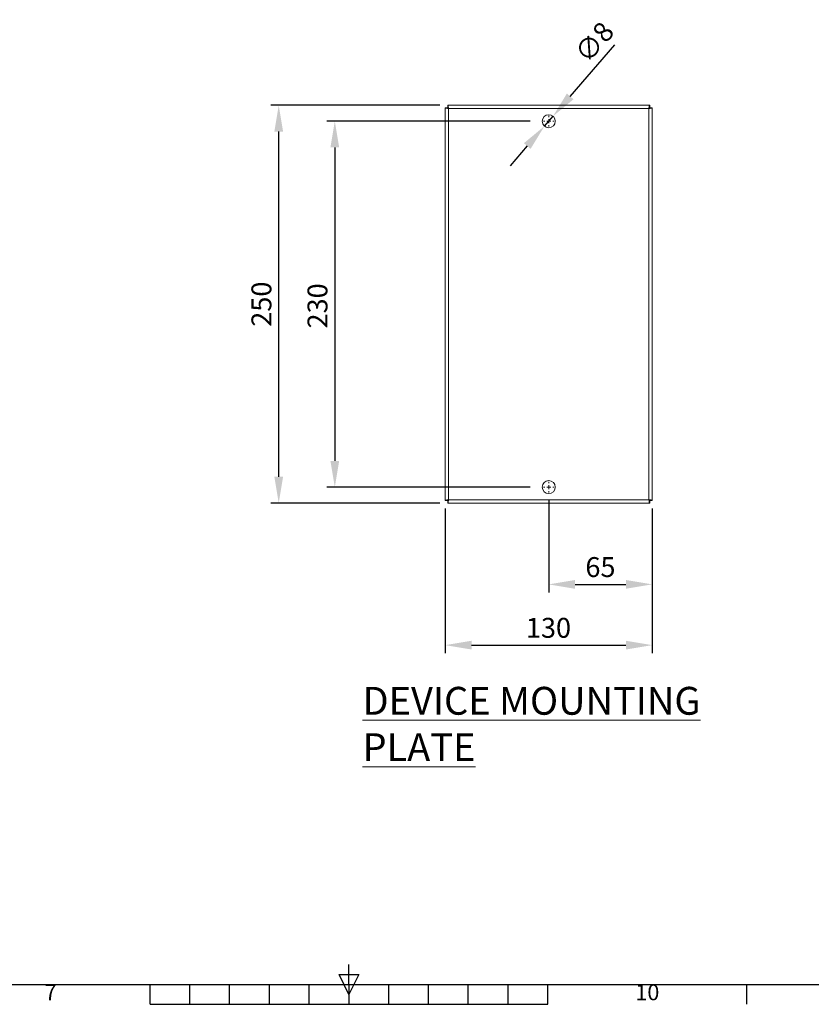
# Model space of a CAD drawing. Units: millimetres. Extents: x 63 to 2182, y 73 to 2327.
# Drawn here: x 925 to 1423, y 152 to 771 of the extents above; entities that cross this region are included whole.
import ezdxf
from ezdxf.enums import TextEntityAlignment as Align

# ---------------------------------------------------------------- set-up
doc = ezdxf.new("R2010")
doc.units = ezdxf.units.MM
doc.header["$LTSCALE"] = 2
doc.header["$PDSIZE"] = -1
doc.layers.add('Dimensions', color=7, linetype='Continuous')
doc.layers.add('Title Block', color=7, linetype='Continuous')
doc.styles.add('ISO Proportional', font='ARIALN.TTF', dxfattribs={"width": 0.8})
doc.styles.add('SLDTEXTSTYLE3', font='romans.shx', dxfattribs={"width": 0.75})
doc.styles.get("Standard").update_dxf_attribs({"font": 'romans.shx', "width": 0.8})
doc.dimstyles.new('SLDDIMSTYLE2', dxfattribs={"dimscale": 5, "dimtxt": 2.5, "dimasz": 3.302, "dimexe": 1, "dimexo": 1, "dimgap": 0.926042, "dimtad": 1, "dimdec": 0, "dimrnd": 1e-09, "dimzin": 12, "dimdsep": 46, "dimtxsty": 'Standard', "dimcen": 2, "dimadec": 0, "dimazin": 3, "dimtfac": 1, "dimtdec": 0, "dimtmove": 0, "dimatfit": 0, "dimfxl": 1, "dimfrac": 2, "dimtolj": 1, "dimtzin": 12, "dimarcsym": 0})

# ---------------------------------------------------------------- blocks, each defined once
blk = doc.blocks.new('*D11')
at = {"layer": 'Defpoints', "color": 0, "transparency": 16777216}
for p in [(1192.77, 468.57), (1322.77, 468.57), (1322.77, 377.66)]:
    blk.add_point(p, dxfattribs=at)
at = {"layer": 'Dimensions', "color": 0, "lineweight": -2, "transparency": 16777216}
for p, q in [((1192.77, 463.57), (1192.77, 372.66)), ((1322.77, 463.57), (1322.77, 372.66)), ((1209.28, 377.66), (1306.26, 377.66))]:
    blk.add_line(p, q, dxfattribs=at)
at = {"layer": 'Dimensions', "color": 0, "transparency": 16777216}
for points in [[(1209.28, 380.42), (1209.28, 374.91), (1192.77, 377.66)], [(1306.26, 380.42), (1306.26, 374.91), (1322.77, 377.66)]]:
    blk.add_solid(points, dxfattribs=at)
at = {"layer": 'Dimensions', "color": 0, "transparency": 16777216, "insert": (1257.6, 394.79), "char_height": 12.5, "attachment_point": 2}
blk.add_mtext('\\A1;130', dxfattribs=at)
blk = doc.blocks.new('*D12')
at = {"layer": 'Defpoints', "color": 0, "transparency": 16777216}
for p in [(1251.17, 707), (1123.32, 477), (1251.17, 477)]:
    blk.add_point(p, dxfattribs=at)
at = {"layer": 'Dimensions', "color": 0, "lineweight": -2, "transparency": 16777216}
for p, q in [((1246.17, 707), (1118.32, 707)), ((1123.32, 690.49), (1123.32, 493.51)), ((1246.17, 477), (1118.32, 477))]:
    blk.add_line(p, q, dxfattribs=at)
at = {"layer": 'Dimensions', "color": 0, "transparency": 16777216}
for points in [[(1120.57, 690.49), (1126.07, 690.49), (1123.32, 707)], [(1120.57, 493.51), (1126.07, 493.51), (1123.32, 477)]]:
    blk.add_solid(points, dxfattribs=at)
at = {"layer": 'Dimensions', "color": 0, "transparency": 16777216, "insert": (1106.19, 590.9), "char_height": 12.5, "attachment_point": 2, "rotation": 90}
blk.add_mtext('\\A1;230', dxfattribs=at)
blk = doc.blocks.new('*D13')
at = {"layer": 'Defpoints', "color": 0, "transparency": 16777216}
for p in [(1260.45, 710.1), (1255.08, 703.9)]:
    blk.add_point(p, dxfattribs=at)
at = {"layer": 'Dimensions', "color": 0, "lineweight": -2, "transparency": 16777216}
for p, q in [((1271.25, 722.59), (1299.24, 754.94)), ((1255.08, 703.9), (1260.45, 710.1)), ((1244.28, 691.42), (1233.48, 678.93))]:
    blk.add_line(p, q, dxfattribs=at)
at = {"layer": 'Dimensions', "color": 0, "transparency": 16777216}
for points in [[(1269.17, 724.39), (1273.33, 720.79), (1260.45, 710.1)], [(1242.2, 693.22), (1246.36, 689.62), (1255.08, 703.9)]]:
    blk.add_solid(points, dxfattribs=at)
at = {"layer": 'Dimensions', "color": 0, "transparency": 16777216, "insert": (1272.98, 750.76), "char_height": 12.5, "attachment_point": 1, "rotation": 49.13171}
blk.add_mtext('\\A1;∅8', dxfattribs=at)
blk = doc.blocks.new('SW_CENTERMARKSYMBOL_0')
at = {"color": 0, "linetype": 'Continuous', "lineweight": 0}
for p, q in [((-0.5, 0), (-0.66, 0)), ((0, 0), (-0.25, 0)), ((0, 0.5), (0, 0.66)), ((0, 0), (0, 0.25)), ((0, 0), (0, -0.25)), ((0, 0), (0.25, 0)), ((0.5, 0), (0.66, 0)), ((0, -0.5), (0, -0.66))]:
    blk.add_line(p, q, dxfattribs=at)
blk = doc.blocks.new('SW_CENTERMARKSYMBOL_1')
at = {"color": 0, "linetype": 'Continuous', "lineweight": 0}
for p, q in [((-0.5, 0), (-0.66, 0)), ((0, 0), (-0.25, 0)), ((0, 0.5), (0, 0.66)), ((0, 0), (0, 0.25)), ((0, 0), (0, -0.25)), ((0, 0), (0.25, 0)), ((0.5, 0), (0.66, 0)), ((0, -0.5), (0, -0.66))]:
    blk.add_line(p, q, dxfattribs=at)
blk = doc.blocks.new('ISO A1 title block')
at = {"layer": 'Title Block'}
for p, q in [((420, 20), (420, 25)), ((417.5, 22.5), (422.5, 22.5)), ((420, 17.5), (417.5, 22.5)), ((422.5, 22.5), (420, 17.5)), ((20, 20), (820, 20)), ((370, 15), (370, 20)), ((380, 15), (380, 20)), ((390, 15), (390, 20)), ((400, 15), (400, 20)), ((410, 15), (410, 20)), ((420, 20), (420, 15)), ((430, 15), (430, 20)), ((440, 15), (440, 20)), ((450, 15), (450, 20)), ((460, 15), (460, 20)), ((470, 15), (470, 20)), ((520, 15), (520, 20)), ((370, 15), (470, 15))]:
    blk.add_line(p, q, dxfattribs=at)
at = {"layer": 'Title Block', "style": 'ISO Proportional'}
for s, p in [('7', (345, 17.5)), ('10', (495, 17.5))]:
    blk.add_text(s, height=4, dxfattribs=at).set_placement(p, align=Align.MIDDLE)
at = {"layer": 'Title Block', "style": 'ISO Proportional', "flags": 8}
for tag, p in [('FILENAME', (747, 43)), ('DATE', (772, 43)), ('SCALE', (802, 43)), ('EDITION', (787, 23)), ('SHEET', (802, 23))]:
    blk.add_attdef(tag, text='', height=2.5, dxfattribs=at).set_placement(p, align=Align.MIDDLE_LEFT)
blk.add_attdef('DRAWING_NUMBER', text='', height=3, dxfattribs=at).set_placement((755, 25), align=Align.MIDDLE)
blk = doc.blocks.new('*D15')
at = {"layer": 'Defpoints', "color": 0, "transparency": 16777216}
for p in [(1257.77, 473.7), (1322.77, 468.57), (1322.77, 415.85)]:
    blk.add_point(p, dxfattribs=at)
at = {"layer": 'Dimensions', "color": 0, "lineweight": -2, "transparency": 16777216}
for p, q in [((1257.77, 468.7), (1257.77, 410.85)), ((1322.77, 463.57), (1322.77, 410.85)), ((1274.28, 415.85), (1306.26, 415.85))]:
    blk.add_line(p, q, dxfattribs=at)
at = {"layer": 'Dimensions', "color": 0, "transparency": 16777216}
for points in [[(1274.28, 418.6), (1274.28, 413.1), (1257.77, 415.85)], [(1306.26, 418.6), (1306.26, 413.1), (1322.77, 415.85)]]:
    blk.add_solid(points, dxfattribs=at)
at = {"layer": 'Dimensions', "color": 0, "transparency": 16777216, "insert": (1290.27, 426.73), "char_height": 12.5, "attachment_point": 5}
blk.add_mtext('\\A1;65', dxfattribs=at)
blk = doc.blocks.new('*D16')
at = {"layer": 'Defpoints', "color": 0, "transparency": 16777216}
for p in [(1088.08, 717), (1194.34, 717), (1194.34, 467)]:
    blk.add_point(p, dxfattribs=at)
at = {"layer": 'Dimensions', "color": 0, "lineweight": -2, "transparency": 16777216}
for p, q in [((1189.34, 717), (1083.08, 717)), ((1088.08, 483.51), (1088.08, 700.49)), ((1189.34, 467), (1083.08, 467))]:
    blk.add_line(p, q, dxfattribs=at)
at = {"layer": 'Dimensions', "color": 0, "transparency": 16777216}
for points in [[(1085.32, 700.49), (1090.83, 700.49), (1088.08, 717)], [(1085.32, 483.51), (1090.83, 483.51), (1088.08, 467)]]:
    blk.add_solid(points, dxfattribs=at)
at = {"layer": 'Dimensions', "color": 0, "transparency": 16777216, "insert": (1077.2, 592), "char_height": 12.5, "attachment_point": 5, "rotation": 90}
blk.add_mtext('\\A1;250', dxfattribs=at)

msp = doc.modelspace()

# ---------------------------------------------------------------- linework, layer by layer
at = {"color": 7, "linetype": 'Continuous', "lineweight": 18}
for p, q in [((1194.27, 715.43), (1192.77, 715.43)), ((1192.77, 468.57), (1192.77, 715.43)), ((1194.34, 717), (1321.2, 717)), ((1194.34, 715.5), (1194.34, 717)), ((1320.67, 714.9), (1194.87, 714.9)), ((1194.87, 714.9), (1194.87, 469.1)), ((1320.67, 469.1), (1320.67, 714.9)), ((1321.2, 715.5), (1321.2, 717)), ((1321.27, 715.43), (1322.77, 715.43)), ((1322.77, 715.43), (1322.77, 468.57)), ((1194.27, 468.57), (1192.77, 468.57)), ((1194.34, 468.5), (1194.34, 467)), ((1321.2, 467), (1194.34, 467)), ((1194.87, 469.1), (1320.67, 469.1)), ((1321.2, 468.5), (1321.2, 467)), ((1321.27, 468.57), (1322.77, 468.57))]:
    msp.add_line(p, q, dxfattribs=at)
for centre in [(1257.77, 707), (1257.77, 477)]:
    msp.add_circle(centre, 4.1, dxfattribs=at)
for points, knots in [([(1192.77, 715.43), (1192.77, 715.39), (1192.82, 715.34), (1193.03, 715.26), (1193.19, 715.21), (1193.58, 715.12), (1193.81, 715.08), (1194.32, 714.99), (1194.59, 714.95), (1194.87, 714.9)], [0, 0, 0, 0, 0.25, 0.25, 0.5, 0.5, 0.75, 0.75, 1, 1, 1, 1]), ([(1194.27, 715.43), (1194.27, 715.34), (1194.33, 715.26), (1194.55, 715.08), (1194.71, 714.99), (1194.87, 714.9)], [0, 0, 0, 0, 0.5, 0.5, 1, 1, 1, 1]), ([(1194.87, 714.9), (1194.82, 715.18), (1194.78, 715.45), (1194.69, 715.96), (1194.65, 716.19), (1194.56, 716.58), (1194.51, 716.74), (1194.43, 716.95), (1194.38, 717), (1194.34, 717)], [0, 0, 0, 0, 0.25, 0.25, 0.5, 0.5, 0.75, 0.75, 1, 1, 1, 1]), ([(1194.87, 714.9), (1194.78, 715.06), (1194.69, 715.22), (1194.51, 715.44), (1194.43, 715.5), (1194.34, 715.5)], [0, 0, 0, 0, 0.5, 0.5, 1, 1, 1, 1]), ([(1320.67, 714.9), (1320.71, 715.18), (1320.75, 715.45), (1320.84, 715.96), (1320.89, 716.19), (1320.98, 716.58), (1321.02, 716.74), (1321.11, 716.95), (1321.15, 717), (1321.2, 717)], [0, 0, 0, 0, 0.25, 0.25, 0.5, 0.5, 0.75, 0.75, 1, 1, 1, 1]), ([(1320.67, 714.9), (1320.71, 714.98), (1320.75, 715.06), (1320.84, 715.21), (1320.89, 715.27), (1320.98, 715.38), (1321.02, 715.43), (1321.11, 715.49), (1321.15, 715.5), (1321.2, 715.5)], [0, 0, 0, 0, 0.25, 0.25, 0.5, 0.5, 0.75, 0.75, 1, 1, 1, 1]), ([(1322.77, 715.43), (1322.77, 715.39), (1322.71, 715.34), (1322.5, 715.26), (1322.35, 715.21), (1321.96, 715.12), (1321.72, 715.08), (1321.22, 714.99), (1320.94, 714.95), (1320.67, 714.9)], [0, 0, 0, 0, 0.25, 0.25, 0.5, 0.5, 0.75, 0.75, 1, 1, 1, 1]), ([(1321.27, 715.43), (1321.27, 715.39), (1321.25, 715.34), (1321.19, 715.26), (1321.15, 715.21), (1321.04, 715.12), (1320.97, 715.08), (1320.82, 714.99), (1320.74, 714.95), (1320.67, 714.9)], [0, 0, 0, 0, 0.25, 0.25, 0.5, 0.5, 0.75, 0.75, 1, 1, 1, 1]), ([(1192.77, 468.57), (1192.77, 468.62), (1192.82, 468.66), (1193.03, 468.75), (1193.19, 468.8), (1193.58, 468.88), (1193.81, 468.93), (1194.32, 469.02), (1194.59, 469.06), (1194.87, 469.1)], [0, 0, 0, 0, 0.25, 0.25, 0.5, 0.5, 0.75, 0.75, 1, 1, 1, 1]), ([(1194.27, 468.57), (1194.27, 468.62), (1194.28, 468.66), (1194.34, 468.75), (1194.39, 468.8), (1194.5, 468.88), (1194.56, 468.93), (1194.71, 469.02), (1194.79, 469.06), (1194.87, 469.1)], [0, 0, 0, 0, 0.25, 0.25, 0.5, 0.5, 0.75, 0.75, 1, 1, 1, 1]), ([(1194.87, 469.1), (1194.82, 468.83), (1194.78, 468.55), (1194.69, 468.05), (1194.65, 467.81), (1194.56, 467.42), (1194.51, 467.27), (1194.43, 467.06), (1194.38, 467), (1194.34, 467)], [0, 0, 0, 0, 0.25, 0.25, 0.5, 0.5, 0.75, 0.75, 1, 1, 1, 1]), ([(1194.87, 469.1), (1194.82, 469.03), (1194.78, 468.95), (1194.69, 468.8), (1194.65, 468.74), (1194.56, 468.62), (1194.51, 468.58), (1194.43, 468.52), (1194.38, 468.5), (1194.34, 468.5)], [0, 0, 0, 0, 0.25, 0.25, 0.5, 0.5, 0.75, 0.75, 1, 1, 1, 1]), ([(1321.2, 467), (1321.15, 467), (1321.11, 467.06), (1321.02, 467.27), (1320.98, 467.42), (1320.89, 467.81), (1320.84, 468.05), (1320.75, 468.55), (1320.71, 468.83), (1320.67, 469.1)], [0, 0, 0, 0, 0.25, 0.25, 0.5, 0.5, 0.75, 0.75, 1, 1, 1, 1]), ([(1321.2, 468.5), (1321.15, 468.5), (1321.11, 468.52), (1321.02, 468.58), (1320.98, 468.62), (1320.89, 468.74), (1320.84, 468.8), (1320.75, 468.95), (1320.71, 469.03), (1320.67, 469.1)], [0, 0, 0, 0, 0.25, 0.25, 0.5, 0.5, 0.75, 0.75, 1, 1, 1, 1]), ([(1320.67, 469.1), (1320.94, 469.06), (1321.22, 469.02), (1321.72, 468.93), (1321.96, 468.88), (1322.35, 468.8), (1322.5, 468.75), (1322.71, 468.66), (1322.77, 468.62), (1322.77, 468.57)], [0, 0, 0, 0, 0.25, 0.25, 0.5, 0.5, 0.75, 0.75, 1, 1, 1, 1]), ([(1320.67, 469.1), (1320.74, 469.06), (1320.82, 469.02), (1320.97, 468.93), (1321.04, 468.88), (1321.15, 468.8), (1321.19, 468.75), (1321.25, 468.66), (1321.27, 468.62), (1321.27, 468.57)], [0, 0, 0, 0, 0.25, 0.25, 0.5, 0.5, 0.75, 0.75, 1, 1, 1, 1])]:
    msp.add_open_spline(points, degree=3, knots=knots, dxfattribs=at)

# ---------------------------------------------------------------- block references
at = {"color": 7, "linetype": 'Continuous', "lineweight": 0, "xscale": 5, "yscale": 5, "zscale": 5}
for name, p in [('SW_CENTERMARKSYMBOL_1', (1257.77, 707)), ('SW_CENTERMARKSYMBOL_0', (1257.77, 477))]:
    msp.add_blockref(name, p, dxfattribs=at)
at = {"layer": 'Title Block', "xscale": 2.5, "yscale": 2.5, "zscale": 2.5}
msp.add_blockref('ISO A1 title block', (82.22, 114.39), dxfattribs=at)

# ---------------------------------------------------------------- texts
at = {"color": 7, "linetype": 'Continuous', "lineweight": 0, "insert": (1140.74, 351.42), "char_height": 17.5, "attachment_point": 1, "style": 'SLDTEXTSTYLE3'}
msp.add_mtext('{\\LDEVICE MOUNTING PLATE}', dxfattribs=at)

# ---------------------------------------------------------------- dimensions: what is measured, and where the dimension line sits
at = {"layer": 'Dimensions'}
dim = msp.add_diameter_dim_2p(p1=(1255.08, 703.9), p2=(1260.45, 710.1), dimstyle='SLDDIMSTYLE2', dxfattribs=at)
dim.commit()
dim.dimension.update_dxf_attribs({"geometry": '*D13', "text_midpoint": (1291.07, 745.49), "dimtype": 163})
dim = msp.add_linear_dim(base=(1088.08, 717), p1=(1194.34, 467), p2=(1194.34, 717), angle=90, dimstyle='SLDDIMSTYLE2', dxfattribs=at)
dim.commit()
dim.dimension.update_dxf_attribs({"geometry": '*D16', "text_midpoint": (1077.2, 592)})
dim = msp.add_linear_dim(base=(1123.32, 477), p1=(1251.17, 707), p2=(1251.17, 477), angle=90, dimstyle='SLDDIMSTYLE2', dxfattribs=at)
dim.commit()
dim.dimension.update_dxf_attribs({"geometry": '*D12', "text_midpoint": (1123.32, 590.9), "dimtype": 160})
dim = msp.add_linear_dim(base=(1322.77, 415.85), p1=(1257.77, 473.7), p2=(1322.77, 468.57), dimstyle='SLDDIMSTYLE2', dxfattribs=at)
dim.commit()
dim.dimension.update_dxf_attribs({"geometry": '*D15', "text_midpoint": (1290.27, 426.73)})
dim = msp.add_linear_dim(base=(1322.77, 377.66), p1=(1192.77, 468.57), p2=(1322.77, 468.57), dimstyle='SLDDIMSTYLE2', dxfattribs=at)
dim.commit()
dim.dimension.update_dxf_attribs({"geometry": '*D11', "text_midpoint": (1257.6, 377.66), "dimtype": 160})

doc.saveas('drawing.dxf')
